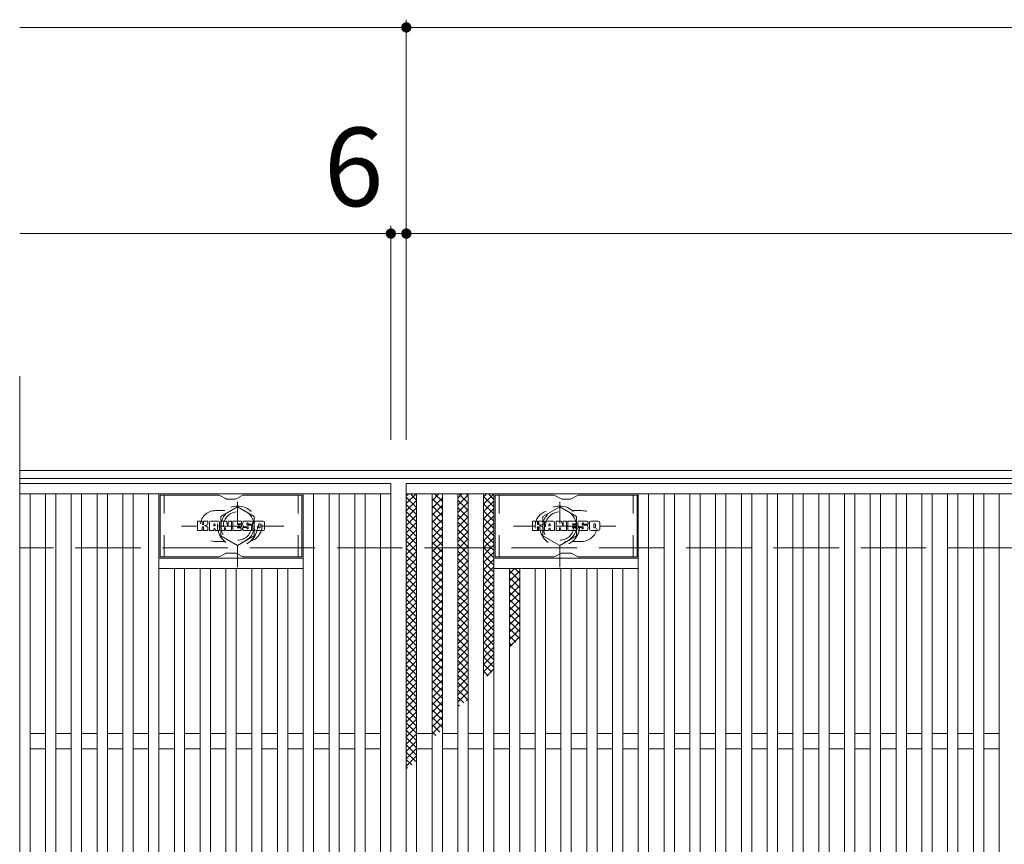
# Model space of a CAD drawing. Units: millimetres. Extents: x -1562 to 1922, y -1362 to 1289.
# Drawn here: x -1562 to -1180, y 930 to 1250 of the extents above; entities that cross this region are included whole.
import ezdxf

# ---------------------------------------------------------------- set-up
doc = ezdxf.new("R2010")
doc.units = ezdxf.units.MM
doc.header["$LTSCALE"] = 10
doc.linetypes.add('JWW_DASHED1', pattern=[1.693333, 0.846667, -0.846667])
doc.linetypes.add('JWW_DASHED3', pattern=[3.386667, 2.54, -0.846667])
for name, color, linetype in [('C-1', 7, 'Continuous'), ('C-2', 7, 'Continuous'), ('C-3', 7, 'Continuous'), ('C-4', 7, 'Continuous'), ('C-8', 7, 'Continuous'), ('C-9', 7, 'Continuous'), ('C-F', 7, 'Continuous')]:
    doc.layers.add(name, color=color, linetype=linetype)
doc.styles.add('ＭＳ ゴシック', font='txt', dxfattribs={"height": 1})

msp = doc.modelspace()

# ---------------------------------------------------------------- linework, layer by layer
at = {"layer": 'C-1', "color": 2, "linetype": 'Continuous', "lineweight": 9}
for p, q in [((-261.68, 1074.94), (-1561.68, 1074.94)), ((-261.68, 1071.94), (-1561.68, 1071.94))]:
    msp.add_line(p, q, dxfattribs=at)
at = {"layer": 'C-1', "color": 2, "linetype": 'JWW_DASHED3', "lineweight": 9}
msp.add_line((-261.68, 1044.94), (-1561.68, 1044.94), dxfattribs=at)
at = {"layer": 'C-2', "color": 3, "linetype": 'Continuous', "lineweight": 9}
for p, q in [((-1561.68, 1111.62), (-1561.68, 732.01)), ((-1561.68, 1069.94), (-1417.68, 1069.94)), ((-1417.68, 1069.94), (-1417.68, 769.94)), ((-1411.68, 1069.94), (-417.68, 1069.94)), ((-1411.68, 769.94), (-1411.68, 1069.94)), ((-1561.68, 1065.94), (-1417.68, 1065.94)), ((-1557.68, 1065.94), (-1557.68, 773.94)), ((-1551.68, 773.94), (-1551.68, 1065.94)), ((-1547.68, 1065.94), (-1547.68, 773.94)), ((-1541.68, 773.94), (-1541.68, 1065.94)), ((-1537.68, 1065.94), (-1537.68, 773.94)), ((-1531.68, 773.94), (-1531.68, 1065.94)), ((-1527.68, 1065.94), (-1527.68, 773.94)), ((-1521.68, 773.94), (-1521.68, 1065.94)), ((-1517.68, 1065.94), (-1517.68, 773.94)), ((-1511.68, 773.94), (-1511.68, 1065.94)), ((-1507.68, 1065.94), (-1507.68, 773.94)), ((-1451.68, 773.94), (-1451.68, 1065.94)), ((-1447.68, 1065.94), (-1447.68, 773.94)), ((-1441.68, 773.94), (-1441.68, 1065.94)), ((-1437.68, 1065.94), (-1437.68, 773.94)), ((-1431.68, 773.94), (-1431.68, 1065.94)), ((-1427.68, 1065.94), (-1427.68, 773.94)), ((-1421.68, 773.94), (-1421.68, 1065.94)), ((-1411.68, 1065.94), (-417.68, 1065.94)), ((-1407.68, 773.94), (-1407.68, 1065.94)), ((-1401.68, 773.94), (-1401.68, 1065.94)), ((-1397.68, 1065.94), (-1397.68, 773.94)), ((-1391.68, 773.94), (-1391.68, 1065.94)), ((-1387.68, 1065.94), (-1387.68, 773.94)), ((-1381.68, 773.94), (-1381.68, 1065.94)), ((-1377.68, 1065.94), (-1377.68, 773.94)), ((-1321.68, 773.94), (-1321.68, 1065.94)), ((-1317.68, 1065.94), (-1317.68, 773.94)), ((-1311.68, 773.94), (-1311.68, 1065.94)), ((-1307.68, 1065.94), (-1307.68, 773.94)), ((-1301.68, 773.94), (-1301.68, 1065.94)), ((-1297.68, 1065.94), (-1297.68, 773.94)), ((-1291.68, 773.94), (-1291.68, 1065.94)), ((-1287.68, 1065.94), (-1287.68, 773.94)), ((-1281.68, 773.94), (-1281.68, 1065.94)), ((-1277.68, 1065.94), (-1277.68, 773.94)), ((-1271.68, 773.94), (-1271.68, 1065.94)), ((-1267.68, 1065.94), (-1267.68, 773.94)), ((-1261.68, 773.94), (-1261.68, 1065.94)), ((-1257.68, 1065.94), (-1257.68, 773.94)), ((-1251.68, 773.94), (-1251.68, 1065.94)), ((-1247.68, 1065.94), (-1247.68, 773.94)), ((-1241.68, 773.94), (-1241.68, 1065.94)), ((-1237.68, 1065.94), (-1237.68, 773.94)), ((-1231.68, 773.94), (-1231.68, 1065.94)), ((-1227.68, 1065.94), (-1227.68, 773.94)), ((-1221.68, 773.94), (-1221.68, 1065.94)), ((-1217.68, 1065.94), (-1217.68, 773.94)), ((-1211.68, 773.94), (-1211.68, 1065.94)), ((-1207.68, 1065.94), (-1207.68, 773.94)), ((-1201.68, 773.94), (-1201.68, 1065.94)), ((-1197.68, 1065.94), (-1197.68, 773.94)), ((-1191.68, 773.94), (-1191.68, 1065.94)), ((-1187.68, 1065.94), (-1187.68, 773.94)), ((-1181.68, 773.94), (-1181.68, 1065.94)), ((-1451.68, 1040.94), (-1507.68, 1040.94)), ((-1377.68, 1040.94), (-1321.68, 1040.94)), ((-1451.68, 1036.94), (-1507.68, 1036.94)), ((-1501.68, 802.94), (-1501.68, 1036.94)), ((-1497.68, 1036.94), (-1497.68, 802.94)), ((-1491.68, 802.94), (-1491.68, 1036.94)), ((-1487.68, 1036.94), (-1487.68, 802.94)), ((-1481.68, 802.94), (-1481.68, 1036.94)), ((-1477.68, 1036.94), (-1477.68, 802.94)), ((-1471.68, 802.94), (-1471.68, 1036.94)), ((-1467.68, 1036.94), (-1467.68, 802.94)), ((-1461.68, 802.94), (-1461.68, 1036.94)), ((-1457.68, 1036.94), (-1457.68, 802.94)), ((-1377.68, 1036.94), (-1321.68, 1036.94)), ((-1371.68, 802.94), (-1371.68, 1036.94)), ((-1367.68, 1036.94), (-1367.68, 802.94)), ((-1361.68, 802.94), (-1361.68, 1036.94)), ((-1357.68, 1036.94), (-1357.68, 802.94)), ((-1351.68, 802.94), (-1351.68, 1036.94)), ((-1347.68, 1036.94), (-1347.68, 802.94)), ((-1341.68, 802.94), (-1341.68, 1036.94)), ((-1337.68, 1036.94), (-1337.68, 802.94)), ((-1331.68, 802.94), (-1331.68, 1036.94)), ((-1327.68, 1036.94), (-1327.68, 802.94)), ((-1551.68, 972.94), (-1557.68, 972.94)), ((-1541.68, 972.94), (-1547.68, 972.94)), ((-1531.68, 972.94), (-1537.68, 972.94)), ((-1521.68, 972.94), (-1527.68, 972.94)), ((-1511.68, 972.94), (-1517.68, 972.94)), ((-1501.68, 972.94), (-1507.68, 972.94)), ((-1491.68, 972.94), (-1497.68, 972.94)), ((-1481.68, 972.94), (-1487.68, 972.94)), ((-1471.68, 972.94), (-1477.68, 972.94)), ((-1461.68, 972.94), (-1467.68, 972.94)), ((-1451.68, 972.94), (-1457.68, 972.94)), ((-1441.68, 972.94), (-1447.68, 972.94)), ((-1431.68, 972.94), (-1437.68, 972.94)), ((-1421.68, 972.94), (-1427.68, 972.94)), ((-1401.68, 972.94), (-1407.68, 972.94)), ((-1391.68, 972.94), (-1397.68, 972.94)), ((-1381.68, 972.94), (-1387.68, 972.94)), ((-1371.68, 972.94), (-1377.68, 972.94)), ((-1361.68, 972.94), (-1367.68, 972.94)), ((-1351.68, 972.94), (-1357.68, 972.94)), ((-1341.68, 972.94), (-1347.68, 972.94)), ((-1331.68, 972.94), (-1337.68, 972.94)), ((-1321.68, 972.94), (-1327.68, 972.94)), ((-1311.68, 972.94), (-1317.68, 972.94)), ((-1301.68, 972.94), (-1307.68, 972.94)), ((-1291.68, 972.94), (-1297.68, 972.94)), ((-1281.68, 972.94), (-1287.68, 972.94)), ((-1271.68, 972.94), (-1277.68, 972.94)), ((-1261.68, 972.94), (-1267.68, 972.94)), ((-1251.68, 972.94), (-1257.68, 972.94)), ((-1241.68, 972.94), (-1247.68, 972.94)), ((-1231.68, 972.94), (-1237.68, 972.94)), ((-1221.68, 972.94), (-1227.68, 972.94)), ((-1211.68, 972.94), (-1217.68, 972.94)), ((-1201.68, 972.94), (-1207.68, 972.94)), ((-1191.68, 972.94), (-1197.68, 972.94)), ((-1181.68, 972.94), (-1187.68, 972.94)), ((-1551.68, 966.94), (-1557.68, 966.94)), ((-1541.68, 966.94), (-1547.68, 966.94)), ((-1531.68, 966.94), (-1537.68, 966.94)), ((-1521.68, 966.94), (-1527.68, 966.94)), ((-1511.68, 966.94), (-1517.68, 966.94)), ((-1501.68, 966.94), (-1507.68, 966.94)), ((-1491.68, 966.94), (-1497.68, 966.94)), ((-1481.68, 966.94), (-1487.68, 966.94)), ((-1471.68, 966.94), (-1477.68, 966.94)), ((-1461.68, 966.94), (-1467.68, 966.94)), ((-1451.68, 966.94), (-1457.68, 966.94)), ((-1441.68, 966.94), (-1447.68, 966.94)), ((-1431.68, 966.94), (-1437.68, 966.94)), ((-1421.68, 966.94), (-1427.68, 966.94)), ((-1401.68, 966.94), (-1407.68, 966.94)), ((-1391.68, 966.94), (-1397.68, 966.94)), ((-1381.68, 966.94), (-1387.68, 966.94)), ((-1371.68, 966.94), (-1377.68, 966.94)), ((-1361.68, 966.94), (-1367.68, 966.94)), ((-1351.68, 966.94), (-1357.68, 966.94)), ((-1341.68, 966.94), (-1347.68, 966.94)), ((-1331.68, 966.94), (-1337.68, 966.94)), ((-1321.68, 966.94), (-1327.68, 966.94)), ((-1311.68, 966.94), (-1317.68, 966.94)), ((-1301.68, 966.94), (-1307.68, 966.94)), ((-1291.68, 966.94), (-1297.68, 966.94)), ((-1281.68, 966.94), (-1287.68, 966.94)), ((-1271.68, 966.94), (-1277.68, 966.94)), ((-1261.68, 966.94), (-1267.68, 966.94)), ((-1251.68, 966.94), (-1257.68, 966.94)), ((-1241.68, 966.94), (-1247.68, 966.94)), ((-1231.68, 966.94), (-1237.68, 966.94)), ((-1221.68, 966.94), (-1227.68, 966.94)), ((-1211.68, 966.94), (-1217.68, 966.94)), ((-1201.68, 966.94), (-1207.68, 966.94)), ((-1191.68, 966.94), (-1197.68, 966.94)), ((-1181.68, 966.94), (-1187.68, 966.94))]:
    msp.add_line(p, q, dxfattribs=at)
at = {"layer": 'C-2', "color": 3, "linetype": 'JWW_DASHED1', "lineweight": 9}
for p, q in [((-1485.68, 1059.44), (-1482.09, 1059.44)), ((-1343.68, 1059.44), (-1347.28, 1059.44)), ((-1485.68, 1047.44), (-1482.09, 1047.44)), ((-1343.68, 1047.44), (-1347.28, 1047.44))]:
    msp.add_line(p, q, dxfattribs=at)
for centre, start, end in [((-1485.68, 1053.44), 90, 270), ((-1473.68, 1053.44), 286.3353, 73.6647), ((-1355.68, 1053.44), 106.3353, 253.6647), ((-1343.68, 1053.44), 270, 90)]:
    msp.add_arc(centre, 6, start, end, dxfattribs=at)
at = {"layer": 'C-3', "color": 6, "linetype": 'Continuous', "lineweight": 9}
for p, q in [((-1507.18, 1041.44), (-1507.18, 1065.44)), ((-1484.54, 1065.44), (-1507.18, 1065.44)), ((-1484.04, 1065.31), (-1481.9, 1064.08)), ((-1477.94, 1063.94), (-1481.4, 1063.94)), ((-1475.31, 1065.31), (-1477.44, 1064.08)), ((-1474.81, 1065.44), (-1452.18, 1065.44)), ((-1452.18, 1041.44), (-1452.18, 1065.44)), ((-1377.18, 1041.44), (-1377.18, 1065.44)), ((-1354.54, 1065.44), (-1377.18, 1065.44)), ((-1354.04, 1065.31), (-1351.9, 1064.08)), ((-1347.94, 1063.94), (-1351.4, 1063.94)), ((-1345.31, 1065.31), (-1347.44, 1064.08)), ((-1344.81, 1065.44), (-1322.18, 1065.44)), ((-1322.18, 1041.44), (-1322.18, 1065.44)), ((-1477.94, 1042.94), (-1481.4, 1042.94)), ((-1347.94, 1042.94), (-1351.4, 1042.94)), ((-1484.54, 1041.44), (-1507.18, 1041.44)), ((-1484.04, 1041.58), (-1481.9, 1042.81)), ((-1475.31, 1041.58), (-1477.44, 1042.81)), ((-1474.81, 1041.44), (-1452.18, 1041.44)), ((-1354.54, 1041.44), (-1377.18, 1041.44)), ((-1354.04, 1041.58), (-1351.9, 1042.81)), ((-1345.31, 1041.58), (-1347.44, 1042.81)), ((-1344.81, 1041.44), (-1322.18, 1041.44))]:
    msp.add_line(p, q, dxfattribs=at)
at = {"layer": 'C-3', "color": 6, "linetype": 'JWW_DASHED1', "lineweight": 9}
for p, q in [((-1505.68, 1041.44), (-1505.68, 1065.44)), ((-1453.68, 1041.44), (-1453.68, 1065.44)), ((-1375.68, 1041.44), (-1375.68, 1065.44)), ((-1323.68, 1041.44), (-1323.68, 1065.44))]:
    msp.add_line(p, q, dxfattribs=at)
at = {"layer": 'C-3', "color": 6, "linetype": 'Continuous', "lineweight": 9}
for centre, start, end in [((-1484.54, 1064.44), 60, 90), ((-1481.4, 1064.94), 240, 270), ((-1477.94, 1064.94), 270, 300), ((-1474.81, 1064.44), 90, 120), ((-1354.54, 1064.44), 60, 90), ((-1351.4, 1064.94), 240, 270), ((-1347.94, 1064.94), 270, 300), ((-1344.81, 1064.44), 90, 120), ((-1481.4, 1041.94), 90, 120), ((-1477.94, 1041.94), 60, 90), ((-1351.4, 1041.94), 90, 120), ((-1347.94, 1041.94), 60, 90), ((-1484.54, 1042.44), 270, 300), ((-1474.81, 1042.44), 240, 270), ((-1354.54, 1042.44), 270, 300), ((-1344.81, 1042.44), 240, 270)]:
    msp.add_arc(centre, 1, start, end, dxfattribs=at)
at = {"layer": 'C-4', "color": 7, "linetype": 'Continuous', "lineweight": 9}
for p, q in [((-1411.68, 1086.94), (-1411.68, 1249.94)), ((-1411.68, 1246.94), (-1561.68, 1246.94)), ((-1411.68, 1246.94), (-411.68, 1246.94)), ((-1417.68, 1086.94), (-1417.68, 1169.94)), ((-1417.68, 1166.94), (-1561.68, 1166.94)), ((-1411.68, 1166.94), (-1417.68, 1166.94)), ((-1411.68, 1166.94), (-417.68, 1166.94))]:
    msp.add_line(p, q, dxfattribs=at)
at = {"layer": 'C-4', "color": 7, "linetype": 'Continuous', "lineweight": 9, "const_width": 2}
for points in [[(-1410.68, 1246.94, 0.414214), (-1411.68, 1247.94, 0.414214), (-1412.68, 1246.94, 0.414214), (-1411.68, 1245.94, 0.414214)], [(-1416.68, 1166.94, 0.414214), (-1417.68, 1167.94, 0.414214), (-1418.68, 1166.94, 0.414214), (-1417.68, 1165.94, 0.414214)], [(-1410.68, 1166.94, 0.414214), (-1411.68, 1167.94, 0.414214), (-1412.68, 1166.94, 0.414214), (-1411.68, 1165.94, 0.414214)]]:
    msp.add_lwpolyline(points, format="xyb", close=True, dxfattribs=at)
at = {"layer": 'C-8', "color": 4, "linetype": 'JWW_DASHED1', "lineweight": 9}
for p, q in [((-1477.18, 1037.47), (-1477.18, 1067.82)), ((-1352.18, 1037.47), (-1352.18, 1067.82)), ((-1483.68, 1057.19), (-1477.18, 1060.95)), ((-1477.18, 1060.95), (-1470.68, 1057.19)), ((-1352.18, 1060.95), (-1358.68, 1057.19)), ((-1345.68, 1057.19), (-1352.18, 1060.95)), ((-1483.68, 1049.69), (-1483.68, 1057.19)), ((-1470.68, 1057.19), (-1470.68, 1049.69)), ((-1358.68, 1057.19), (-1358.68, 1049.69)), ((-1345.68, 1049.69), (-1345.68, 1057.19)), ((-1459.21, 1053.44), (-1498.9, 1053.44)), ((-1370.15, 1053.44), (-1330.46, 1053.44)), ((-1477.18, 1045.94), (-1483.68, 1049.69)), ((-1470.68, 1049.69), (-1477.18, 1045.94)), ((-1358.68, 1049.69), (-1352.18, 1045.94)), ((-1352.18, 1045.94), (-1345.68, 1049.69))]:
    msp.add_line(p, q, dxfattribs=at)
for centre, radius in [((-1477.18, 1053.44), 7.75), ((-1477.18, 1053.44), 6.5), ((-1477.18, 1053.44), 5.5), ((-1352.18, 1053.44), 7.75), ((-1352.18, 1053.44), 6.5), ((-1352.18, 1053.44), 5.5)]:
    msp.add_circle(centre, radius, dxfattribs=at)
at = {"layer": 'C-9', "color": 6, "linetype": 'Continuous', "lineweight": 9}
for p, q in [((-1411.68, 1062.15), (-1407.89, 1065.94)), ((-1411.68, 1064.98), (-1410.72, 1065.94)), ((-1410.09, 1065.94), (-1407.68, 1063.53)), ((-1401.68, 1063.27), (-1399.01, 1065.94)), ((-1400.7, 1065.94), (-1397.68, 1062.93)), ((-1397.87, 1065.94), (-1397.68, 1065.76)), ((-1391.68, 1064.33), (-1390.07, 1065.94)), ((-1391.34, 1065.94), (-1387.68, 1062.28)), ((-1388.51, 1065.94), (-1387.68, 1065.11)), ((-1381.68, 1064.72), (-1380.47, 1065.94)), ((-1381.68, 1061.9), (-1377.68, 1065.9)), ((-1379.84, 1065.94), (-1377.68, 1063.78)), ((-1411.68, 1064.7), (-1407.68, 1060.7)), ((-1411.68, 1059.32), (-1407.68, 1063.32)), ((-1401.68, 1060.44), (-1397.68, 1064.44)), ((-1401.68, 1064.1), (-1397.68, 1060.1)), ((-1391.68, 1061.51), (-1387.68, 1065.51)), ((-1391.68, 1063.45), (-1387.68, 1059.45)), ((-1391.68, 1058.68), (-1387.68, 1062.68)), ((-1381.68, 1064.95), (-1377.68, 1060.95)), ((-1381.68, 1059.07), (-1377.68, 1063.07)), ((-1381.68, 1062.13), (-1377.68, 1058.13)), ((-1411.68, 1061.87), (-1407.68, 1057.87)), ((-1411.68, 1056.5), (-1407.68, 1060.49)), ((-1411.68, 1059.05), (-1407.68, 1055.05)), ((-1401.68, 1057.61), (-1397.68, 1061.61)), ((-1401.68, 1061.27), (-1397.68, 1057.27)), ((-1401.68, 1054.78), (-1397.68, 1058.78)), ((-1401.68, 1058.44), (-1397.68, 1054.44)), ((-1391.68, 1060.63), (-1387.68, 1056.63)), ((-1391.68, 1055.85), (-1387.68, 1059.85)), ((-1381.68, 1056.24), (-1377.68, 1060.24)), ((-1381.68, 1059.3), (-1377.68, 1055.3)), ((-1411.68, 1053.67), (-1407.68, 1057.67)), ((-1411.68, 1056.22), (-1407.68, 1052.22)), ((-1411.68, 1050.84), (-1407.68, 1054.84)), ((-1401.68, 1051.95), (-1397.68, 1055.95)), ((-1401.68, 1055.62), (-1397.68, 1051.62)), ((-1391.68, 1057.8), (-1387.68, 1053.8)), ((-1391.68, 1053.02), (-1387.68, 1057.02)), ((-1391.68, 1054.97), (-1387.68, 1050.97)), ((-1381.68, 1053.41), (-1377.68, 1057.41)), ((-1381.68, 1056.47), (-1377.68, 1052.47)), ((-1381.68, 1050.58), (-1377.68, 1054.58)), ((-1411.68, 1053.39), (-1407.68, 1049.39)), ((-1411.68, 1048.01), (-1407.68, 1052.01)), ((-1411.68, 1050.56), (-1407.68, 1046.56)), ((-1401.68, 1049.12), (-1397.68, 1053.12)), ((-1401.68, 1052.79), (-1397.68, 1048.79)), ((-1391.68, 1050.19), (-1387.68, 1054.19)), ((-1391.68, 1052.14), (-1387.68, 1048.14)), ((-1391.68, 1047.36), (-1387.68, 1051.36)), ((-1381.68, 1053.64), (-1377.68, 1049.64)), ((-1381.68, 1047.75), (-1377.68, 1051.76)), ((-1381.68, 1050.81), (-1377.68, 1046.81)), ((-1411.68, 1045.18), (-1407.68, 1049.18)), ((-1411.68, 1047.73), (-1407.68, 1043.73)), ((-1401.68, 1046.3), (-1397.68, 1050.3)), ((-1401.68, 1049.96), (-1397.68, 1045.96)), ((-1401.68, 1043.47), (-1397.68, 1047.47)), ((-1401.68, 1047.13), (-1397.68, 1043.13)), ((-1391.68, 1049.31), (-1387.68, 1045.31)), ((-1391.68, 1044.53), (-1387.68, 1048.53)), ((-1381.68, 1044.93), (-1377.68, 1048.93)), ((-1381.68, 1047.99), (-1377.68, 1043.99)), ((-1411.68, 1042.35), (-1407.68, 1046.35)), ((-1411.68, 1044.9), (-1407.68, 1040.9)), ((-1411.68, 1039.52), (-1407.68, 1043.52)), ((-1401.68, 1040.64), (-1397.68, 1044.64)), ((-1401.68, 1044.3), (-1397.68, 1040.3)), ((-1391.68, 1046.48), (-1387.68, 1042.48)), ((-1391.68, 1041.71), (-1387.68, 1045.71)), ((-1391.68, 1043.65), (-1387.68, 1039.65)), ((-1391.68, 1038.88), (-1387.68, 1042.88)), ((-1381.68, 1042.1), (-1377.68, 1046.1)), ((-1381.68, 1045.16), (-1377.68, 1041.16)), ((-1381.68, 1039.27), (-1377.68, 1043.27)), ((-1411.68, 1042.08), (-1407.68, 1038.08)), ((-1411.68, 1036.7), (-1407.68, 1040.7)), ((-1411.68, 1039.25), (-1407.68, 1035.25)), ((-1401.68, 1037.81), (-1397.68, 1041.81)), ((-1401.68, 1041.47), (-1397.68, 1037.47)), ((-1391.68, 1040.83), (-1387.68, 1036.83)), ((-1391.68, 1036.05), (-1387.68, 1040.05)), ((-1381.68, 1042.33), (-1377.68, 1038.33)), ((-1381.68, 1036.44), (-1377.68, 1040.44)), ((-1381.68, 1039.5), (-1377.68, 1035.5)), ((-1411.68, 1033.87), (-1407.68, 1037.87)), ((-1411.68, 1036.42), (-1407.68, 1032.42)), ((-1401.68, 1034.98), (-1397.68, 1038.98)), ((-1401.68, 1038.65), (-1397.68, 1034.65)), ((-1401.68, 1032.15), (-1397.68, 1036.15)), ((-1401.68, 1035.82), (-1397.68, 1031.82)), ((-1391.68, 1038), (-1387.68, 1034)), ((-1391.68, 1033.22), (-1387.68, 1037.22)), ((-1381.68, 1033.61), (-1377.68, 1037.61)), ((-1381.68, 1036.67), (-1377.68, 1032.67)), ((-1371.68, 1034.91), (-1369.65, 1036.94)), ((-1371.68, 1036.25), (-1367.68, 1032.25)), ((-1371.68, 1032.08), (-1367.68, 1036.08)), ((-1369.54, 1036.94), (-1367.68, 1035.08)), ((-1411.68, 1031.04), (-1407.68, 1035.04)), ((-1411.68, 1033.59), (-1407.68, 1029.59)), ((-1411.68, 1028.21), (-1407.68, 1032.21)), ((-1401.68, 1029.32), (-1397.68, 1033.33)), ((-1401.68, 1032.99), (-1397.68, 1028.99)), ((-1391.68, 1035.17), (-1387.68, 1031.17)), ((-1391.68, 1030.39), (-1387.68, 1034.39)), ((-1391.68, 1032.34), (-1387.68, 1028.34)), ((-1391.68, 1027.56), (-1387.68, 1031.56)), ((-1381.68, 1030.78), (-1377.68, 1034.78)), ((-1381.68, 1033.85), (-1377.68, 1029.85)), ((-1381.68, 1027.96), (-1377.68, 1031.96)), ((-1371.68, 1033.43), (-1367.68, 1029.43)), ((-1371.68, 1029.25), (-1367.68, 1033.25)), ((-1411.68, 1030.76), (-1407.68, 1026.76)), ((-1411.68, 1025.38), (-1407.68, 1029.38)), ((-1411.68, 1027.93), (-1407.68, 1023.93)), ((-1401.68, 1026.5), (-1397.68, 1030.5)), ((-1401.68, 1030.16), (-1397.68, 1026.16)), ((-1401.68, 1023.67), (-1397.68, 1027.67)), ((-1391.68, 1029.51), (-1387.68, 1025.51)), ((-1391.68, 1024.74), (-1387.68, 1028.74)), ((-1381.68, 1031.02), (-1377.68, 1027.02)), ((-1381.68, 1025.13), (-1377.68, 1029.13)), ((-1381.68, 1028.19), (-1377.68, 1024.19)), ((-1371.68, 1030.6), (-1367.68, 1026.6)), ((-1371.68, 1026.42), (-1367.68, 1030.42)), ((-1371.68, 1027.77), (-1367.68, 1023.77)), ((-1371.68, 1023.59), (-1367.68, 1027.59)), ((-1411.68, 1022.55), (-1407.68, 1026.55)), ((-1411.68, 1025.11), (-1407.68, 1021.11)), ((-1401.68, 1027.33), (-1397.68, 1023.33)), ((-1401.68, 1020.84), (-1397.68, 1024.84)), ((-1401.68, 1024.5), (-1397.68, 1020.5)), ((-1391.68, 1026.68), (-1387.68, 1022.68)), ((-1391.68, 1021.91), (-1387.68, 1025.91)), ((-1391.68, 1023.86), (-1387.68, 1019.86)), ((-1381.68, 1022.3), (-1377.68, 1026.3)), ((-1381.68, 1025.36), (-1377.68, 1021.36)), ((-1371.68, 1024.94), (-1367.68, 1020.94)), ((-1371.68, 1020.77), (-1367.68, 1024.77)), ((-1411.68, 1019.73), (-1407.68, 1023.73)), ((-1411.68, 1022.28), (-1407.68, 1018.28)), ((-1411.68, 1016.9), (-1407.68, 1020.9)), ((-1401.68, 1018.01), (-1397.68, 1022.01)), ((-1401.68, 1021.68), (-1397.68, 1017.68)), ((-1391.68, 1019.08), (-1387.68, 1023.08)), ((-1391.68, 1021.03), (-1387.68, 1017.03)), ((-1391.68, 1016.25), (-1387.68, 1020.25)), ((-1381.68, 1019.47), (-1377.68, 1023.47)), ((-1381.68, 1022.53), (-1377.68, 1018.53)), ((-1381.68, 1016.64), (-1377.68, 1020.64)), ((-1371.68, 1022.11), (-1367.68, 1018.11)), ((-1371.68, 1017.94), (-1367.68, 1021.94)), ((-1411.68, 1019.45), (-1407.68, 1015.45)), ((-1411.68, 1014.07), (-1407.68, 1018.07)), ((-1411.68, 1016.62), (-1407.68, 1012.62)), ((-1401.68, 1015.18), (-1397.68, 1019.18)), ((-1401.68, 1018.85), (-1397.68, 1014.85)), ((-1401.68, 1012.35), (-1397.68, 1016.35)), ((-1391.68, 1018.2), (-1387.68, 1014.2)), ((-1391.68, 1013.42), (-1387.68, 1017.42)), ((-1381.68, 1019.7), (-1377.68, 1015.7)), ((-1381.68, 1013.81), (-1377.68, 1017.81)), ((-1381.68, 1016.88), (-1377.68, 1012.87)), ((-1371.68, 1019.28), (-1367.68, 1015.28)), ((-1371.68, 1015.11), (-1367.68, 1019.11)), ((-1371.68, 1016.45), (-1367.68, 1012.45)), ((-1371.68, 1012.28), (-1367.68, 1016.28)), ((-1411.68, 1011.24), (-1407.68, 1015.24)), ((-1411.68, 1013.79), (-1407.68, 1009.79)), ((-1411.68, 1008.41), (-1407.68, 1012.41)), ((-1401.68, 1016.02), (-1397.68, 1012.02)), ((-1401.68, 1009.53), (-1397.68, 1013.53)), ((-1401.68, 1013.19), (-1397.68, 1009.19)), ((-1391.68, 1015.37), (-1387.68, 1011.37)), ((-1391.68, 1010.59), (-1387.68, 1014.59)), ((-1391.68, 1012.54), (-1387.68, 1008.54)), ((-1381.68, 1010.98), (-1377.68, 1014.99)), ((-1381.68, 1014.05), (-1377.68, 1010.05)), ((-1371.68, 1013.63), (-1367.68, 1009.63)), ((-1371.68, 1009.45), (-1367.68, 1013.45)), ((-1411.68, 1010.96), (-1407.68, 1006.96)), ((-1411.68, 1005.58), (-1407.68, 1009.58)), ((-1401.68, 1006.7), (-1397.68, 1010.7)), ((-1401.68, 1010.36), (-1397.68, 1006.36)), ((-1391.68, 1007.77), (-1387.68, 1011.77)), ((-1391.68, 1009.71), (-1387.68, 1005.71)), ((-1391.68, 1004.94), (-1387.68, 1008.94)), ((-1381.68, 1008.16), (-1377.68, 1012.16)), ((-1381.68, 1011.22), (-1377.68, 1007.22)), ((-1381.68, 1005.33), (-1377.68, 1009.33)), ((-1371.68, 1010.8), (-1369.23, 1008.34)), ((-1371.68, 1006.62), (-1367.68, 1010.62)), ((-1411.68, 1008.13), (-1407.68, 1004.13)), ((-1411.68, 1002.76), (-1407.68, 1006.76)), ((-1411.68, 1005.31), (-1407.68, 1001.31)), ((-1401.68, 1003.87), (-1397.68, 1007.87)), ((-1401.68, 1007.53), (-1397.68, 1003.53)), ((-1401.68, 1001.04), (-1397.68, 1005.04)), ((-1401.68, 1004.7), (-1397.68, 1000.7)), ((-1391.68, 1006.89), (-1387.68, 1002.89)), ((-1391.68, 1002.11), (-1387.68, 1006.11)), ((-1381.68, 1008.39), (-1377.68, 1004.39)), ((-1381.68, 1002.5), (-1377.68, 1006.5)), ((-1381.68, 1005.56), (-1377.68, 1001.56)), ((-1371.68, 1007.97), (-1370.81, 1007.1)), ((-1411.68, 999.93), (-1407.68, 1003.93)), ((-1411.68, 1002.48), (-1407.68, 998.48)), ((-1411.68, 997.1), (-1407.68, 1001.1)), ((-1401.68, 998.21), (-1397.68, 1002.21)), ((-1401.68, 1001.88), (-1397.68, 997.88)), ((-1391.68, 1004.06), (-1387.68, 1000.06)), ((-1391.68, 999.28), (-1387.68, 1003.28)), ((-1391.68, 1001.23), (-1387.68, 997.23)), ((-1381.68, 999.67), (-1377.68, 1003.67)), ((-1381.68, 1002.73), (-1377.68, 998.73)), ((-1381.68, 996.84), (-1377.68, 1000.84)), ((-1411.68, 999.65), (-1407.68, 995.65)), ((-1411.68, 994.27), (-1407.68, 998.27)), ((-1401.68, 995.38), (-1397.68, 999.38)), ((-1401.68, 999.05), (-1397.68, 995.05)), ((-1391.68, 996.45), (-1387.68, 1000.45)), ((-1391.68, 998.4), (-1387.68, 994.4)), ((-1391.68, 993.62), (-1387.68, 997.62)), ((-1381.68, 999.9), (-1378.52, 996.74)), ((-1381.68, 997.08), (-1380.11, 995.5)), ((-1380.5, 995.2), (-1377.68, 998.01)), ((-1411.68, 996.82), (-1407.68, 992.82)), ((-1411.68, 991.44), (-1407.68, 995.44)), ((-1411.68, 993.99), (-1407.68, 989.99)), ((-1401.68, 992.56), (-1397.68, 996.56)), ((-1401.68, 996.22), (-1397.68, 992.22)), ((-1401.68, 989.73), (-1397.68, 993.73)), ((-1401.68, 993.39), (-1397.68, 989.39)), ((-1391.68, 995.57), (-1387.68, 991.57)), ((-1391.68, 990.79), (-1387.68, 994.79)), ((-1411.68, 988.61), (-1407.68, 992.61)), ((-1411.68, 991.16), (-1407.68, 987.16)), ((-1411.68, 985.78), (-1407.68, 989.78)), ((-1401.68, 986.9), (-1397.68, 990.9)), ((-1401.68, 990.56), (-1397.68, 986.56)), ((-1391.68, 992.74), (-1387.68, 988.74)), ((-1391.68, 987.97), (-1387.68, 991.97)), ((-1391.68, 989.91), (-1387.82, 986.05)), ((-1411.68, 988.34), (-1407.68, 984.34)), ((-1411.68, 982.96), (-1407.68, 986.96)), ((-1401.68, 984.07), (-1397.68, 988.07)), ((-1401.68, 987.73), (-1397.68, 983.73)), ((-1391.68, 985.14), (-1387.68, 989.14)), ((-1391.68, 987.09), (-1389.4, 984.81)), ((-1388.4, 985.59), (-1387.68, 986.31)), ((-1411.68, 985.51), (-1407.68, 981.51)), ((-1411.68, 980.13), (-1407.68, 984.13)), ((-1411.68, 982.68), (-1407.68, 978.68)), ((-1401.68, 981.24), (-1397.68, 985.24)), ((-1401.68, 984.91), (-1397.68, 980.91)), ((-1401.68, 978.41), (-1397.68, 982.41)), ((-1401.68, 982.08), (-1397.68, 978.08)), ((-1391.68, 984.26), (-1390.99, 983.57)), ((-1411.68, 977.3), (-1407.68, 981.3)), ((-1411.68, 979.85), (-1407.68, 975.85)), ((-1411.68, 974.47), (-1407.68, 978.47)), ((-1401.68, 975.59), (-1397.68, 979.58)), ((-1401.68, 979.25), (-1397.68, 975.25)), ((-1411.68, 977.02), (-1407.68, 973.02)), ((-1411.68, 971.64), (-1407.68, 975.64)), ((-1411.68, 974.19), (-1407.68, 970.19)), ((-1401.68, 972.76), (-1397.68, 976.76)), ((-1401.68, 976.42), (-1398.7, 973.44)), ((-1411.68, 968.81), (-1407.68, 972.81)), ((-1411.68, 971.37), (-1407.68, 967.37)), ((-1401.68, 973.59), (-1400.29, 972.2)), ((-1411.68, 965.99), (-1407.68, 969.99)), ((-1411.68, 968.54), (-1407.68, 964.54)), ((-1411.68, 963.16), (-1407.68, 967.16)), ((-1411.68, 965.71), (-1407.99, 962.02)), ((-1411.68, 960.33), (-1407.68, 964.33)), ((-1411.68, 962.88), (-1409.58, 960.78)), ((-1411.68, 960.05), (-1411.17, 959.54))]:
    msp.add_line(p, q, dxfattribs=at)
at = {"layer": 'C-F', "color": 7, "linetype": 'Continuous', "lineweight": 9}
for p, q in [((-1492.69, 1051.84), (-1492.69, 1055.2)), ((-1491.01, 1055.35), (-1492.54, 1055.35)), ((-1490.85, 1055.2), (-1490.85, 1054.27)), ((-1490.35, 1055.2), (-1490.35, 1054.27)), ((-1488.85, 1055.35), (-1490.19, 1055.35)), ((-1488.69, 1055.2), (-1488.69, 1054.42)), ((-1488.02, 1051.84), (-1488.02, 1054.83)), ((-1484.71, 1055.35), (-1487.5, 1055.35)), ((-1484.19, 1051.84), (-1484.19, 1054.83)), ((-1483.51, 1055.2), (-1483.51, 1051.84)), ((-1483.35, 1055.35), (-1481.65, 1055.35)), ((-1481.5, 1055.25), (-1481.02, 1053.75)), ((-1480.86, 1055.2), (-1480.86, 1053.78)), ((-1480.7, 1055.35), (-1479.68, 1055.35)), ((-1479.53, 1055.2), (-1479.53, 1051.84)), ((-1479.02, 1051.84), (-1479.02, 1055.2)), ((-1478.86, 1055.35), (-1475.84, 1055.35)), ((-1475.84, 1054.36), (-1476.96, 1054.36)), ((-1475.68, 1054.52), (-1475.68, 1055.2)), ((-1471.7, 1055.35), (-1474.75, 1055.35)), ((-1473.52, 1054.01), (-1473.52, 1054.42)), ((-1473, 1054.33), (-1473, 1054.42)), ((-1471.17, 1054.83), (-1471.17, 1054.18)), ((-1470.67, 1052.21), (-1470.67, 1054.83)), ((-1467.19, 1055.35), (-1470.14, 1055.35)), ((-1466.67, 1054.83), (-1466.67, 1052.21)), ((-1362.69, 1051.84), (-1362.69, 1055.2)), ((-1361.01, 1055.35), (-1362.54, 1055.35)), ((-1360.85, 1055.2), (-1360.85, 1054.27)), ((-1360.35, 1055.2), (-1360.35, 1054.27)), ((-1358.85, 1055.35), (-1360.19, 1055.35)), ((-1358.69, 1055.2), (-1358.69, 1054.42)), ((-1358.02, 1051.84), (-1358.02, 1054.83)), ((-1354.71, 1055.35), (-1357.5, 1055.35)), ((-1354.19, 1051.84), (-1354.19, 1054.83)), ((-1353.51, 1055.2), (-1353.51, 1051.84)), ((-1353.36, 1055.35), (-1351.65, 1055.35)), ((-1351.5, 1055.25), (-1351.02, 1053.75)), ((-1350.86, 1055.2), (-1350.86, 1053.78)), ((-1350.7, 1055.35), (-1349.68, 1055.35)), ((-1349.53, 1055.2), (-1349.53, 1051.84)), ((-1349.02, 1051.84), (-1349.02, 1055.2)), ((-1348.86, 1055.35), (-1345.84, 1055.35)), ((-1345.84, 1054.36), (-1346.96, 1054.36)), ((-1345.68, 1054.52), (-1345.68, 1055.2)), ((-1341.7, 1055.35), (-1344.75, 1055.35)), ((-1343.52, 1054.01), (-1343.52, 1054.42)), ((-1343, 1054.33), (-1343, 1054.42)), ((-1341.18, 1054.83), (-1341.18, 1054.18)), ((-1340.67, 1052.21), (-1340.67, 1054.83)), ((-1337.2, 1055.35), (-1340.14, 1055.35)), ((-1336.67, 1054.83), (-1336.67, 1052.21)), ((-1492.54, 1051.69), (-1491.01, 1051.69)), ((-1490.85, 1051.84), (-1490.85, 1052.93)), ((-1490.36, 1051.84), (-1490.36, 1052.93)), ((-1490.2, 1051.69), (-1488.84, 1051.69)), ((-1488.69, 1051.84), (-1488.69, 1052.77)), ((-1486.52, 1051.69), (-1487.87, 1051.69)), ((-1486.36, 1053.56), (-1486.36, 1054.1)), ((-1486.36, 1051.84), (-1486.36, 1052.26)), ((-1485.9, 1053.51), (-1486.31, 1053.51)), ((-1485.85, 1053.56), (-1485.85, 1054.1)), ((-1485.85, 1051.84), (-1485.85, 1052.26)), ((-1485.69, 1051.69), (-1484.34, 1051.69)), ((-1482.35, 1051.69), (-1483.35, 1051.69)), ((-1482.2, 1051.84), (-1482.2, 1052.75)), ((-1481.71, 1051.8), (-1482, 1052.78)), ((-1479.68, 1051.69), (-1481.56, 1051.69)), ((-1478.86, 1051.69), (-1475.85, 1051.69)), ((-1475.84, 1053.92), (-1476.96, 1053.92)), ((-1475.84, 1053.12), (-1476.96, 1053.12)), ((-1475.85, 1052.69), (-1476.96, 1052.69)), ((-1475.7, 1051.84), (-1475.7, 1052.53)), ((-1475.68, 1053.27), (-1475.68, 1053.77)), ((-1475.18, 1052.7), (-1475.18, 1052.21)), ((-1475.02, 1052.86), (-1473.67, 1052.86)), ((-1473.17, 1053.19), (-1474.75, 1053.19)), ((-1471.6, 1051.69), (-1474.66, 1051.69)), ((-1473.51, 1052.7), (-1473.51, 1052.59)), ((-1473.36, 1053.85), (-1471.6, 1053.85)), ((-1473.01, 1053.03), (-1473.01, 1052.59)), ((-1472.85, 1054.18), (-1471.17, 1054.18)), ((-1467.19, 1051.69), (-1470.14, 1051.69)), ((-1468.99, 1053.01), (-1468.99, 1054.03)), ((-1468.35, 1053.01), (-1468.35, 1054.03)), ((-1362.54, 1051.69), (-1361.01, 1051.69)), ((-1360.85, 1051.84), (-1360.85, 1052.93)), ((-1360.36, 1051.84), (-1360.36, 1052.93)), ((-1360.2, 1051.69), (-1358.84, 1051.69)), ((-1358.69, 1051.84), (-1358.69, 1052.77)), ((-1356.52, 1051.69), (-1357.87, 1051.69)), ((-1356.36, 1053.56), (-1356.36, 1054.1)), ((-1356.36, 1051.84), (-1356.36, 1052.26)), ((-1355.9, 1053.51), (-1356.31, 1053.51)), ((-1355.85, 1053.56), (-1355.85, 1054.1)), ((-1355.85, 1051.84), (-1355.85, 1052.26)), ((-1355.69, 1051.69), (-1354.34, 1051.69)), ((-1352.35, 1051.69), (-1353.36, 1051.69)), ((-1352.2, 1051.84), (-1352.2, 1052.75)), ((-1351.71, 1051.8), (-1352, 1052.78)), ((-1349.68, 1051.69), (-1351.56, 1051.69)), ((-1348.86, 1051.69), (-1345.85, 1051.69)), ((-1345.84, 1053.92), (-1346.96, 1053.92)), ((-1345.84, 1053.12), (-1346.96, 1053.12)), ((-1345.85, 1052.69), (-1346.96, 1052.69)), ((-1345.7, 1051.84), (-1345.7, 1052.53)), ((-1345.68, 1053.27), (-1345.68, 1053.77)), ((-1345.18, 1052.7), (-1345.18, 1052.21)), ((-1345.02, 1052.86), (-1343.67, 1052.86)), ((-1343.17, 1053.19), (-1344.75, 1053.19)), ((-1341.6, 1051.69), (-1344.66, 1051.69)), ((-1343.51, 1052.7), (-1343.51, 1052.59)), ((-1343.36, 1053.85), (-1341.6, 1053.85)), ((-1343.01, 1053.03), (-1343.01, 1052.59)), ((-1342.85, 1054.18), (-1341.18, 1054.18)), ((-1337.2, 1051.69), (-1340.14, 1051.69)), ((-1338.99, 1053.01), (-1338.99, 1054.03)), ((-1338.35, 1053.01), (-1338.35, 1054.03))]:
    msp.add_line(p, q, dxfattribs=at)
for centre, radius, start, end in [((-1492.54, 1055.2), 0.157, 90, 180), ((-1491.01, 1055.2), 0.157, 0, 90), ((-1490.19, 1055.2), 0.157, 90, 180), ((-1489.21, 1054.42), 0.524, 299.4207, 0), ((-1488.85, 1055.2), 0.157, 0, 90), ((-1487.5, 1054.83), 0.524, 90, 180), ((-1486.11, 1054.1), 0.255, 0, 180), ((-1484.71, 1054.83), 0.524, 0, 90), ((-1483.35, 1055.2), 0.157, 90, 180), ((-1481.65, 1055.2), 0.157, 17.7564, 90), ((-1480.7, 1055.2), 0.157, 90, 180), ((-1479.68, 1055.2), 0.157, 0, 90), ((-1478.86, 1055.2), 0.157, 90, 180), ((-1476.96, 1054.14), 0.22, 90, 270), ((-1475.84, 1055.2), 0.157, 0, 90), ((-1475.84, 1054.52), 0.157, 270, 0), ((-1472.8, 1054.27), 2.38, 157.1011, 202.8989), ((-1474.75, 1055.09), 0.262, 90, 157.1011), ((-1473.26, 1054.42), 0.259, 0, 180), ((-1472.85, 1054.33), 0.157, 180, 270), ((-1471.7, 1054.83), 0.524, 0, 90), ((-1470.14, 1054.83), 0.524, 90, 180), ((-1468.67, 1054.03), 0.321, 0, 180), ((-1467.19, 1054.83), 0.524, 0, 90), ((-1362.54, 1055.2), 0.157, 90, 180), ((-1361.01, 1055.2), 0.157, 0, 90), ((-1360.19, 1055.2), 0.157, 90, 180), ((-1359.21, 1054.42), 0.524, 299.4207, 0), ((-1358.85, 1055.2), 0.157, 0, 90), ((-1357.5, 1054.83), 0.524, 90, 180), ((-1356.11, 1054.1), 0.255, 0, 180), ((-1354.71, 1054.83), 0.524, 0, 90), ((-1353.36, 1055.2), 0.157, 90, 180), ((-1351.65, 1055.2), 0.157, 17.7564, 90), ((-1350.7, 1055.2), 0.157, 90, 180), ((-1349.68, 1055.2), 0.157, 0, 90), ((-1348.86, 1055.2), 0.157, 90, 180), ((-1346.96, 1054.14), 0.22, 90, 270), ((-1345.84, 1055.2), 0.157, 0, 90), ((-1345.84, 1054.52), 0.157, 270, 0), ((-1342.8, 1054.27), 2.38, 157.1011, 202.8989), ((-1344.75, 1055.09), 0.262, 90, 157.1011), ((-1343.26, 1054.42), 0.259, 0, 180), ((-1342.85, 1054.33), 0.157, 180, 270), ((-1341.7, 1054.83), 0.524, 0, 90), ((-1340.14, 1054.83), 0.524, 90, 180), ((-1338.67, 1054.03), 0.321, 0, 180), ((-1337.2, 1054.83), 0.524, 0, 90), ((-1492.54, 1051.84), 0.157, 180, 270), ((-1491.01, 1051.84), 0.157, 270, 0), ((-1490.6, 1054.27), 0.251, 180, 0), ((-1490.61, 1052.93), 0.249, 0, 180), ((-1490.2, 1051.84), 0.157, 180, 270), ((-1489.77, 1053.6), 0.0878, 97.3317, 266.5718), ((-1490.07, 1055.93), 2.26, 277.3317, 299.4207), ((-1489.87, 1051.87), 1.64, 53.7199, 86.5718), ((-1489.21, 1052.77), 0.524, 0, 53.7199), ((-1488.84, 1051.84), 0.157, 270, 0), ((-1487.87, 1051.84), 0.157, 180, 270), ((-1486.52, 1051.84), 0.157, 270, 0), ((-1486.31, 1053.56), 0.0524, 180, 270), ((-1486.11, 1052.26), 0.255, 0, 180), ((-1485.9, 1053.56), 0.0524, 270, 0), ((-1485.69, 1051.84), 0.157, 180, 270), ((-1484.34, 1051.84), 0.157, 270, 0), ((-1483.35, 1051.84), 0.157, 180, 270), ((-1482.35, 1051.84), 0.157, 270, 0), ((-1482.1, 1052.75), 0.101, 16.4888, 180), ((-1481.56, 1051.84), 0.157, 196.4888, 270), ((-1480.94, 1053.78), 0.0827, 197.7564, 0), ((-1479.68, 1051.84), 0.157, 270, 0), ((-1478.86, 1051.84), 0.157, 180, 270), ((-1476.96, 1052.9), 0.214, 90, 270), ((-1475.85, 1052.53), 0.157, 0, 90), ((-1475.85, 1051.84), 0.157, 270, 0), ((-1475.84, 1053.77), 0.157, 0, 90), ((-1475.84, 1053.27), 0.157, 270, 0), ((-1475.02, 1052.7), 0.157, 90, 180), ((-1474.66, 1052.21), 0.524, 180, 270), ((-1474.75, 1053.45), 0.262, 202.8989, 270), ((-1473.67, 1052.7), 0.157, 0, 90), ((-1473.36, 1054.01), 0.157, 180, 270), ((-1473.26, 1052.59), 0.25, 180, 0), ((-1473.17, 1053.03), 0.157, 0, 90), ((-1471.6, 1053.59), 0.262, 22.908, 90), ((-1471.6, 1051.95), 0.262, 270, 337.092), ((-1473.55, 1052.77), 2.37, 337.092, 22.908), ((-1470.14, 1052.21), 0.524, 180, 270), ((-1468.67, 1053.01), 0.321, 180, 0), ((-1467.19, 1052.21), 0.524, 270, 0), ((-1362.54, 1051.84), 0.157, 180, 270), ((-1361.01, 1051.84), 0.157, 270, 0), ((-1360.6, 1054.27), 0.251, 180, 0), ((-1360.61, 1052.93), 0.249, 0, 180), ((-1360.2, 1051.84), 0.157, 180, 270), ((-1359.77, 1053.6), 0.0878, 97.3317, 266.5718), ((-1360.07, 1055.93), 2.26, 277.3317, 299.4207), ((-1359.87, 1051.87), 1.64, 53.7199, 86.5718), ((-1359.21, 1052.77), 0.524, 0, 53.7199), ((-1358.84, 1051.84), 0.157, 270, 0), ((-1357.87, 1051.84), 0.157, 180, 270), ((-1356.52, 1051.84), 0.157, 270, 0), ((-1356.31, 1053.56), 0.0524, 180, 270), ((-1356.11, 1052.26), 0.255, 0, 180), ((-1355.9, 1053.56), 0.0524, 270, 0), ((-1355.69, 1051.84), 0.157, 180, 270), ((-1354.34, 1051.84), 0.157, 270, 0), ((-1353.36, 1051.84), 0.157, 180, 270), ((-1352.35, 1051.84), 0.157, 270, 0), ((-1352.1, 1052.75), 0.101, 16.4888, 180), ((-1351.56, 1051.84), 0.157, 196.4888, 270), ((-1350.94, 1053.78), 0.0827, 197.7564, 0), ((-1349.68, 1051.84), 0.157, 270, 0), ((-1348.86, 1051.84), 0.157, 180, 270), ((-1346.96, 1052.9), 0.214, 90, 270), ((-1345.85, 1052.53), 0.157, 0, 90), ((-1345.85, 1051.84), 0.157, 270, 0), ((-1345.84, 1053.77), 0.157, 0, 90), ((-1345.84, 1053.27), 0.157, 270, 0), ((-1345.02, 1052.7), 0.157, 90, 180), ((-1344.66, 1052.21), 0.524, 180, 270), ((-1344.75, 1053.45), 0.262, 202.8989, 270), ((-1343.67, 1052.7), 0.157, 0, 90), ((-1343.36, 1054.01), 0.157, 180, 270), ((-1343.26, 1052.59), 0.25, 180, 0), ((-1343.17, 1053.03), 0.157, 0, 90), ((-1341.6, 1053.59), 0.262, 22.908, 90), ((-1341.6, 1051.95), 0.262, 270, 337.092), ((-1343.55, 1052.77), 2.37, 337.092, 22.908), ((-1340.14, 1052.21), 0.524, 180, 270), ((-1338.67, 1053.01), 0.321, 180, 0), ((-1337.2, 1052.21), 0.524, 270, 0)]:
    msp.add_arc(centre, radius, start, end, dxfattribs=at)

# ---------------------------------------------------------------- texts
at = {"layer": 'C-4', "color": 2, "linetype": 'Continuous', "lineweight": 9, "style": 'ＭＳ ゴシック'}
msp.add_text('6', height=30.48, dxfattribs=at).set_placement((-1443.64, 1177.58))

doc.saveas('drawing.dxf')
